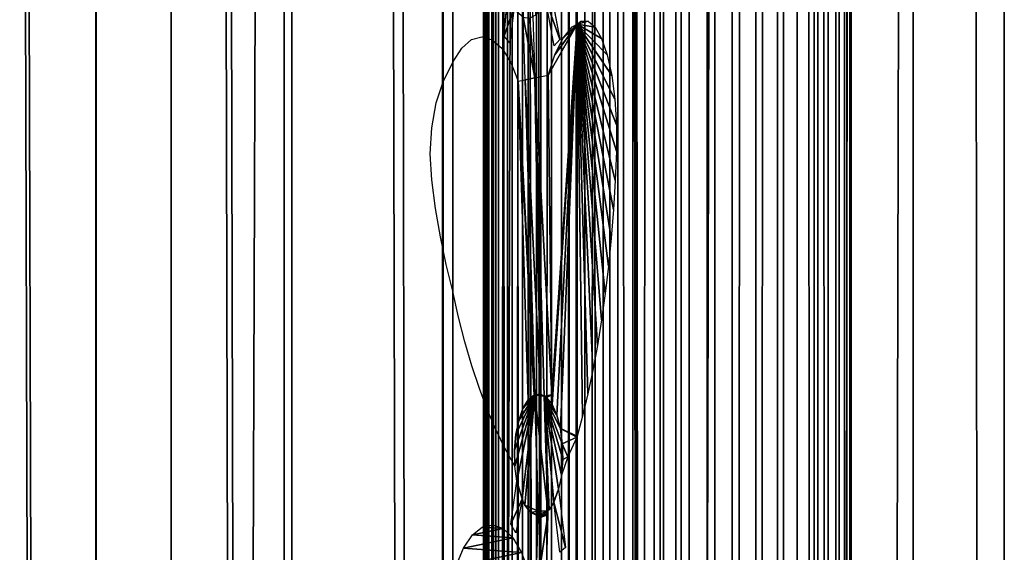
# Model space of a CAD drawing. Units: millimetres. Extents: x -99 to 23, y 5777 to 8177.
# Drawn here: x -7 to 23, y 6500 to 6516 of the extents above; entities that cross this region are included whole.
import ezdxf

# ---------------------------------------------------------------- set-up
doc = ezdxf.new("R2010")
doc.units = ezdxf.units.MM
doc.header["$LTSCALE"] = 25.4
doc.layers.get('0').update_dxf_attribs({"true_color": 0xff5454})

# ---------------------------------------------------------------- blocks, each defined once
blk = doc.blocks.new('Komponent_1')
at = {"color": 0}
for p, q in [((149.811, 38.634, 74.3), (149.811, 2438.634, 74.3)), ((149.811, 38.634, 74.3), (149.811, 2438.634, 74.3)), ((152.124, 2438.634, 85.757), (152.124, 38.634, 85.757)), ((152.124, 2438.634, 85.757), (152.124, 38.634, 85.757)), ((155.584, 38.634, 64.164), (155.584, 2438.634, 64.164)), ((155.584, 38.634, 64.164), (155.584, 2438.634, 64.164)), ((160.439, 38.634, 53.455), (160.439, 2438.634, 53.455)), ((160.439, 38.634, 53.455), (160.439, 2438.634, 53.455)), ((160.462, 38.634, 73.262), (160.462, 2438.634, 73.262)), ((160.462, 38.634, 73.262), (160.462, 2438.634, 73.262)), ((161.7, 2438.634, 22.873), (161.7, 38.634, 22.873)), ((161.7, 2438.634, 22.873), (161.7, 38.634, 22.873)), ((161.714, 2438.634, 23.958), (161.714, 38.634, 23.958)), ((161.714, 2438.634, 23.958), (161.714, 38.634, 23.958)), ((161.832, 2438.634, 21.944), (161.832, 38.634, 21.944)), ((161.832, 2438.634, 21.944), (161.832, 38.634, 21.944)), ((161.868, 38.634, 25.031), (161.868, 2438.634, 25.031)), ((161.868, 38.634, 25.031), (161.868, 2438.634, 25.031)), ((162.079, 38.634, 21.045), (162.079, 2438.634, 21.045)), ((162.079, 38.634, 21.045), (162.079, 2438.634, 21.045)), ((162.159, 38.634, 26.068), (162.159, 2438.634, 26.068)), ((162.159, 38.634, 26.068), (162.159, 2438.634, 26.068)), ((162.437, 38.634, 20.192), (162.437, 2438.634, 20.192)), ((162.437, 38.634, 20.192), (162.437, 2438.634, 20.192)), ((162.582, 2438.634, 27.048), (162.582, 38.634, 27.048)), ((162.582, 2438.634, 27.048), (162.582, 38.634, 27.048)), ((162.898, 2438.634, 19.404), (162.898, 38.634, 19.404)), ((162.898, 2438.634, 19.404), (162.898, 38.634, 19.404)), ((163.127, 38.634, 27.951), (163.127, 2438.634, 27.951)), ((163.127, 38.634, 27.951), (163.127, 2438.634, 27.951)), ((163.454, 38.634, 18.693), (163.454, 2438.634, 18.693)), ((163.454, 38.634, 18.693), (163.454, 2438.634, 18.693)), ((163.784, 2438.634, 28.757), (163.784, 38.634, 28.757)), ((163.784, 2438.634, 28.757), (163.784, 38.634, 28.757)), ((164.094, 2438.634, 18.076), (164.094, 38.634, 18.076)), ((164.094, 2438.634, 18.076), (164.094, 38.634, 18.076)), ((164.331, 38.634, 42.274), (164.331, 2438.634, 42.274)), ((164.331, 38.634, 42.274), (164.331, 2438.634, 42.274)), ((164.538, 38.634, 29.451), (164.538, 2438.634, 29.451)), ((164.538, 38.634, 29.451), (164.538, 2438.634, 29.451)), ((164.805, 38.634, 17.563), (164.805, 2438.634, 17.563)), ((164.805, 38.634, 17.563), (164.805, 2438.634, 17.563)), ((165.374, 38.634, 30.018), (165.374, 2438.634, 30.018)), ((165.374, 38.634, 30.018), (165.374, 2438.634, 30.018)), ((165.574, 38.634, 17.165), (165.574, 2438.634, 17.165)), ((165.574, 38.634, 17.165), (165.574, 2438.634, 17.165)), ((166.276, 2438.634, 30.446), (166.276, 38.634, 30.446)), ((166.276, 2438.634, 30.446), (166.276, 38.634, 30.446)), ((166.385, 2438.634, 16.889), (166.385, 38.634, 16.889)), ((166.385, 2438.634, 16.889), (166.385, 38.634, 16.889)), ((167.117, 38.634, 59.584), (167.117, 2438.634, 59.584)), ((167.117, 38.634, 59.584), (167.117, 2438.634, 59.584)), ((167.223, 2438.634, 30.727), (167.223, 38.634, 30.727)), ((167.223, 2438.634, 30.727), (167.223, 38.634, 30.727)), ((167.224, 2438.634, 16.741), (167.224, 38.634, 16.741)), ((167.224, 2438.634, 16.741), (167.224, 38.634, 16.741)), ((167.766, 2438.634, 5.944), (167.766, 38.634, 5.944)), ((167.766, 2438.634, 5.944), (167.766, 38.634, 5.944)), ((168.56, 38.634, 5.776), (168.56, 2438.634, 5.776)), ((168.56, 38.634, 5.776), (168.56, 2438.634, 5.776)), ((169.325, 38.634, 5.49), (169.325, 2438.634, 5.49)), ((169.325, 38.634, 5.49), (169.325, 2438.634, 5.49)), ((170.049, 38.634, 5.092), (170.049, 2438.634, 5.092)), ((170.049, 38.634, 5.092), (170.049, 2438.634, 5.092)), ((170.718, 38.634, 4.589), (170.718, 2438.634, 4.589)), ((170.718, 38.634, 4.589), (170.718, 2438.634, 4.589)), ((171.319, 38.634, 3.991), (171.319, 2438.634, 3.991)), ((171.319, 38.634, 3.991), (171.319, 2438.634, 3.991)), ((171.841, 38.634, 3.308), (171.841, 2438.634, 3.308)), ((171.841, 38.634, 3.308), (171.841, 2438.634, 3.308)), ((171.956, 2438.634, 45.001), (171.956, 38.634, 45.001)), ((171.956, 2438.634, 45.001), (171.956, 38.634, 45.001)), ((172.275, 38.634, 2.553), (172.275, 2438.634, 2.553)), ((172.275, 38.634, 2.553), (172.275, 2438.634, 2.553)), ((172.612, 38.634, 1.74), (172.612, 2438.634, 1.74)), ((172.612, 38.634, 1.74), (172.612, 2438.634, 1.74)), ((172.847, 38.634, 0.884), (172.847, 2438.634, 0.884)), ((172.847, 38.634, 0.884), (172.847, 2438.634, 0.884)), ((172.976, 2438.634), (172.976, 38.634)), ((172.976, 2438.634), (172.976, 38.634)), ((174.879, 2438.634, 29.805), (174.879, 38.634, 29.805)), ((174.879, 2438.634, 29.805), (174.879, 38.634, 29.805)), ((177.674, 2438.634), (177.674, 38.634)), ((177.674, 2438.634, 29.805), (177.674, 38.634, 29.805)), ((177.674, 2438.634), (177.674, 38.634)), ((177.674, 2438.634, 29.805), (177.674, 38.634, 29.805))]:
    blk.add_line(p, q, dxfattribs=at)
at = {"color": 7, "true_color": 0xf4f1f7}
mesh = blk.add_polyface(dxfattribs=at)
corners = [(152.124, 2438.634, 85.757), (142.27, 38.634, 96.818), (152.124, 38.634, 85.757), (142.27, 2438.634, 96.818)]
mesh.append_faces([[corners[k] for k in face] for face in [(0, 1, 2), (1, 0, 3)]], dxfattribs={"vtx0": -1, "color": 7})
mesh = blk.add_polyface(dxfattribs=at)
corners = [(143.176, 2438.634, 83.767), (149.811, 38.634, 74.3), (143.176, 38.634, 83.767), (149.811, 2438.634, 74.3)]
mesh.append_faces([[corners[k] for k in face] for face in [(0, 1, 2), (1, 0, 3)]], dxfattribs={"vtx0": -1, "color": 7})
mesh = blk.add_polyface(dxfattribs=at)
corners = [(149.811, 2438.634, 74.3), (155.584, 38.634, 64.164), (149.811, 38.634, 74.3), (155.584, 2438.634, 64.164)]
mesh.append_faces([[corners[k] for k in face] for face in [(0, 1, 2), (1, 0, 3)]], dxfattribs={"vtx0": -1, "color": 7})
mesh = blk.add_polyface(dxfattribs=at)
corners = [(160.462, 2438.634, 73.262), (152.124, 38.634, 85.757), (160.462, 38.634, 73.262), (152.124, 2438.634, 85.757)]
mesh.append_faces([[corners[k] for k in face] for face in [(0, 1, 2), (1, 0, 3)]], dxfattribs={"vtx0": -1, "color": 7})
mesh = blk.add_polyface(dxfattribs=at)
corners = [(155.584, 2438.634, 64.164), (160.439, 38.634, 53.455), (155.584, 38.634, 64.164), (160.439, 2438.634, 53.455)]
mesh.append_faces([[corners[k] for k in face] for face in [(0, 1, 2), (1, 0, 3)]], dxfattribs={"vtx0": -1, "color": 7})
mesh = blk.add_polyface(dxfattribs=at)
corners = [(160.439, 2438.634, 53.455), (164.331, 38.634, 42.274), (160.439, 38.634, 53.455), (164.331, 2438.634, 42.274)]
mesh.append_faces([[corners[k] for k in face] for face in [(0, 1, 2), (1, 0, 3)]], dxfattribs={"vtx0": -1, "color": 7})
mesh = blk.add_polyface(dxfattribs=at)
corners = [(167.117, 2438.634, 59.584), (160.462, 38.634, 73.262), (167.117, 38.634, 59.584), (160.462, 2438.634, 73.262)]
mesh.append_faces([[corners[k] for k in face] for face in [(0, 1, 2), (1, 0, 3)]], dxfattribs={"vtx0": -1, "color": 7})
mesh = blk.add_polyface(dxfattribs=at)
corners = [(161.714, 2438.634, 23.958), (161.7, 38.634, 22.873), (161.714, 38.634, 23.958), (161.7, 2438.634, 22.873)]
mesh.append_faces([[corners[k] for k in face] for face in [(0, 1, 2), (1, 0, 3)]], dxfattribs={"vtx0": -1, "color": 7})
mesh = blk.add_polyface(dxfattribs=at)
corners = [(161.7, 2438.634, 22.873), (161.832, 38.634, 21.944), (161.7, 38.634, 22.873), (161.832, 2438.634, 21.944)]
mesh.append_faces([[corners[k] for k in face] for face in [(0, 1, 2), (1, 0, 3)]], dxfattribs={"vtx0": -1, "color": 7})
mesh = blk.add_polyface(dxfattribs=at)
corners = [(161.868, 2438.634, 25.031), (161.714, 38.634, 23.958), (161.868, 38.634, 25.031), (161.714, 2438.634, 23.958)]
mesh.append_faces([[corners[k] for k in face] for face in [(0, 1, 2), (1, 0, 3)]], dxfattribs={"vtx0": -1, "color": 7})
mesh = blk.add_polyface(dxfattribs=at)
corners = [(161.832, 2438.634, 21.944), (162.079, 38.634, 21.045), (161.832, 38.634, 21.944), (162.079, 2438.634, 21.045)]
mesh.append_faces([[corners[k] for k in face] for face in [(0, 1, 2), (1, 0, 3)]], dxfattribs={"vtx0": -1, "color": 7})
mesh = blk.add_polyface(dxfattribs=at)
corners = [(162.159, 2438.634, 26.068), (161.868, 38.634, 25.031), (162.159, 38.634, 26.068), (161.868, 2438.634, 25.031)]
mesh.append_faces([[corners[k] for k in face] for face in [(0, 1, 2), (1, 0, 3)]], dxfattribs={"vtx0": -1, "color": 7})
mesh = blk.add_polyface(dxfattribs=at)
corners = [(162.079, 2438.634, 21.045), (162.437, 38.634, 20.192), (162.079, 38.634, 21.045), (162.437, 2438.634, 20.192)]
mesh.append_faces([[corners[k] for k in face] for face in [(0, 1, 2), (1, 0, 3)]], dxfattribs={"vtx0": -1, "color": 7})
mesh = blk.add_polyface(dxfattribs=at)
corners = [(162.582, 2438.634, 27.048), (162.159, 38.634, 26.068), (162.582, 38.634, 27.048), (162.159, 2438.634, 26.068)]
mesh.append_faces([[corners[k] for k in face] for face in [(0, 1, 2), (1, 0, 3)]], dxfattribs={"vtx0": -1, "color": 7})
mesh = blk.add_polyface(dxfattribs=at)
corners = [(162.437, 2438.634, 20.192), (162.898, 38.634, 19.404), (162.437, 38.634, 20.192), (162.898, 2438.634, 19.404)]
mesh.append_faces([[corners[k] for k in face] for face in [(0, 1, 2), (1, 0, 3)]], dxfattribs={"vtx0": -1, "color": 7})
mesh = blk.add_polyface(dxfattribs=at)
corners = [(163.127, 2438.634, 27.951), (162.582, 38.634, 27.048), (163.127, 38.634, 27.951), (162.582, 2438.634, 27.048)]
mesh.append_faces([[corners[k] for k in face] for face in [(0, 1, 2), (1, 0, 3)]], dxfattribs={"vtx0": -1, "color": 7})
mesh = blk.add_polyface(dxfattribs=at)
corners = [(162.898, 38.634, 19.404), (163.454, 2438.634, 18.693), (163.454, 38.634, 18.693), (162.898, 2438.634, 19.404)]
mesh.append_faces([[corners[k] for k in face] for face in [(0, 1, 2), (1, 0, 3)]], dxfattribs={"vtx0": -1, "color": 7})
mesh = blk.add_polyface(dxfattribs=at)
corners = [(163.784, 2438.634, 28.757), (163.127, 38.634, 27.951), (163.784, 38.634, 28.757), (163.127, 2438.634, 27.951)]
mesh.append_faces([[corners[k] for k in face] for face in [(0, 1, 2), (1, 0, 3)]], dxfattribs={"vtx0": -1, "color": 7})
mesh = blk.add_polyface(dxfattribs=at)
corners = [(164.094, 2438.634, 18.076), (163.454, 38.634, 18.693), (163.454, 2438.634, 18.693), (164.094, 38.634, 18.076)]
mesh.append_faces([[corners[k] for k in face] for face in [(0, 1, 2), (1, 0, 3)]], dxfattribs={"vtx0": -1, "color": 7})
mesh = blk.add_polyface(dxfattribs=at)
corners = [(164.538, 38.634, 29.451), (163.784, 2438.634, 28.757), (163.784, 38.634, 28.757), (164.538, 2438.634, 29.451)]
mesh.append_faces([[corners[k] for k in face] for face in [(0, 1, 2), (1, 0, 3)]], dxfattribs={"vtx0": -1, "color": 7})
mesh = blk.add_polyface(dxfattribs=at)
corners = [(164.805, 2438.634, 17.563), (164.094, 38.634, 18.076), (164.094, 2438.634, 18.076), (164.805, 38.634, 17.563)]
mesh.append_faces([[corners[k] for k in face] for face in [(0, 1, 2), (1, 0, 3)]], dxfattribs={"vtx0": -1, "color": 7})
mesh = blk.add_polyface(dxfattribs=at)
corners = [(164.331, 2438.634, 42.274), (167.223, 38.634, 30.727), (164.331, 38.634, 42.274), (167.223, 2438.634, 30.727)]
mesh.append_faces([[corners[k] for k in face] for face in [(0, 1, 2), (1, 0, 3)]], dxfattribs={"vtx0": -1, "color": 7})
mesh = blk.add_polyface(dxfattribs=at)
corners = [(165.374, 38.634, 30.018), (164.538, 2438.634, 29.451), (164.538, 38.634, 29.451), (165.374, 2438.634, 30.018)]
mesh.append_faces([[corners[k] for k in face] for face in [(0, 1, 2), (1, 0, 3)]], dxfattribs={"vtx0": -1, "color": 7})
mesh = blk.add_polyface(dxfattribs=at)
corners = [(165.574, 2438.634, 17.165), (164.805, 38.634, 17.563), (164.805, 2438.634, 17.563), (165.574, 38.634, 17.165)]
mesh.append_faces([[corners[k] for k in face] for face in [(0, 1, 2), (1, 0, 3)]], dxfattribs={"vtx0": -1, "color": 7})
mesh = blk.add_polyface(dxfattribs=at)
corners = [(166.276, 38.634, 30.446), (165.374, 2438.634, 30.018), (165.374, 38.634, 30.018), (166.276, 2438.634, 30.446)]
mesh.append_faces([[corners[k] for k in face] for face in [(0, 1, 2), (1, 0, 3)]], dxfattribs={"vtx0": -1, "color": 7})
mesh = blk.add_polyface(dxfattribs=at)
corners = [(166.385, 2438.634, 16.889), (165.574, 38.634, 17.165), (165.574, 2438.634, 17.165), (166.385, 38.634, 16.889)]
mesh.append_faces([[corners[k] for k in face] for face in [(0, 1, 2), (1, 0, 3)]], dxfattribs={"vtx0": -1, "color": 7})
mesh = blk.add_polyface(dxfattribs=at)
corners = [(167.223, 38.634, 30.727), (166.276, 2438.634, 30.446), (166.276, 38.634, 30.446), (167.223, 2438.634, 30.727)]
mesh.append_faces([[corners[k] for k in face] for face in [(0, 1, 2), (1, 0, 3)]], dxfattribs={"vtx0": -1, "color": 7})
mesh = blk.add_polyface(dxfattribs=at)
corners = [(167.224, 2438.634, 16.741), (166.385, 38.634, 16.889), (166.385, 2438.634, 16.889), (167.224, 38.634, 16.741)]
mesh.append_faces([[corners[k] for k in face] for face in [(0, 1, 2), (1, 0, 3)]], dxfattribs={"vtx0": -1, "color": 7})
mesh = blk.add_polyface(dxfattribs=at)
corners = [(171.956, 2438.634, 45.001), (167.117, 38.634, 59.584), (171.956, 38.634, 45.001), (167.117, 2438.634, 59.584)]
mesh.append_faces([[corners[k] for k in face] for face in [(0, 1, 2), (1, 0, 3)]], dxfattribs={"vtx0": -1, "color": 7})
mesh = blk.add_polyface(dxfattribs=at)
corners = [(167.224, 2438.634, 16.741), (167.766, 38.634, 5.944), (167.224, 38.634, 16.741), (167.766, 2438.634, 5.944)]
mesh.append_faces([[corners[k] for k in face] for face in [(0, 1, 2), (1, 0, 3)]], dxfattribs={"vtx0": -1, "color": 7})
mesh = blk.add_polyface(dxfattribs=at)
corners = [(168.56, 2438.634, 5.776), (167.766, 38.634, 5.944), (167.766, 2438.634, 5.944), (168.56, 38.634, 5.776)]
mesh.append_faces([[corners[k] for k in face] for face in [(0, 1, 2), (1, 0, 3)]], dxfattribs={"vtx0": -1, "color": 7})
mesh = blk.add_polyface(dxfattribs=at)
corners = [(169.325, 2438.634, 5.49), (168.56, 38.634, 5.776), (168.56, 2438.634, 5.776), (169.325, 38.634, 5.49)]
mesh.append_faces([[corners[k] for k in face] for face in [(0, 1, 2), (1, 0, 3)]], dxfattribs={"vtx0": -1, "color": 7})
mesh = blk.add_polyface(dxfattribs=at)
corners = [(170.049, 2438.634, 5.092), (169.325, 38.634, 5.49), (169.325, 2438.634, 5.49), (170.049, 38.634, 5.092)]
mesh.append_faces([[corners[k] for k in face] for face in [(0, 1, 2), (1, 0, 3)]], dxfattribs={"vtx0": -1, "color": 7})
mesh = blk.add_polyface(dxfattribs=at)
corners = [(170.718, 2438.634, 4.589), (170.049, 38.634, 5.092), (170.049, 2438.634, 5.092), (170.718, 38.634, 4.589)]
mesh.append_faces([[corners[k] for k in face] for face in [(0, 1, 2), (1, 0, 3)]], dxfattribs={"vtx0": -1, "color": 7})
mesh = blk.add_polyface(dxfattribs=at)
corners = [(171.319, 2438.634, 3.991), (170.718, 38.634, 4.589), (170.718, 2438.634, 4.589), (171.319, 38.634, 3.991)]
mesh.append_faces([[corners[k] for k in face] for face in [(0, 1, 2), (1, 0, 3)]], dxfattribs={"vtx0": -1, "color": 7})
mesh = blk.add_polyface(dxfattribs=at)
corners = [(171.319, 2438.634, 3.991), (171.841, 38.634, 3.308), (171.319, 38.634, 3.991), (171.841, 2438.634, 3.308)]
mesh.append_faces([[corners[k] for k in face] for face in [(0, 1, 2), (1, 0, 3)]], dxfattribs={"vtx0": -1, "color": 7})
mesh = blk.add_polyface(dxfattribs=at)
corners = [(171.841, 2438.634, 3.308), (172.275, 38.634, 2.553), (171.841, 38.634, 3.308), (172.275, 2438.634, 2.553)]
mesh.append_faces([[corners[k] for k in face] for face in [(0, 1, 2), (1, 0, 3)]], dxfattribs={"vtx0": -1, "color": 7})
mesh = blk.add_polyface(dxfattribs=at)
corners = [(174.879, 2438.634, 29.805), (171.956, 38.634, 45.001), (174.879, 38.634, 29.805), (171.956, 2438.634, 45.001)]
mesh.append_faces([[corners[k] for k in face] for face in [(0, 1, 2), (1, 0, 3)]], dxfattribs={"vtx0": -1, "color": 7})
mesh = blk.add_polyface(dxfattribs=at)
corners = [(172.275, 2438.634, 2.553), (172.612, 38.634, 1.74), (172.275, 38.634, 2.553), (172.612, 2438.634, 1.74)]
mesh.append_faces([[corners[k] for k in face] for face in [(0, 1, 2), (1, 0, 3)]], dxfattribs={"vtx0": -1, "color": 7})
mesh = blk.add_polyface(dxfattribs=at)
corners = [(172.612, 2438.634, 1.74), (172.847, 38.634, 0.884), (172.612, 38.634, 1.74), (172.847, 2438.634, 0.884)]
mesh.append_faces([[corners[k] for k in face] for face in [(0, 1, 2), (1, 0, 3)]], dxfattribs={"vtx0": -1, "color": 7})
mesh = blk.add_polyface(dxfattribs=at)
corners = [(172.847, 2438.634, 0.884), (172.976, 38.634), (172.847, 38.634, 0.884), (172.976, 2438.634)]
mesh.append_faces([[corners[k] for k in face] for face in [(0, 1, 2), (1, 0, 3)]], dxfattribs={"vtx0": -1, "color": 7})
mesh = blk.add_polyface(dxfattribs=at)
corners = [(177.674, 2438.634), (172.976, 38.634), (172.976, 2438.634), (177.674, 38.634)]
mesh.append_faces([[corners[k] for k in face] for face in [(0, 1, 2), (1, 0, 3)]], dxfattribs={"vtx0": -1, "color": 7})
mesh = blk.add_polyface(dxfattribs=at)
corners = [(177.674, 38.634, 29.805), (174.879, 2438.634, 29.805), (174.879, 38.634, 29.805), (177.674, 2438.634, 29.805)]
mesh.append_faces([[corners[k] for k in face] for face in [(0, 1, 2), (1, 0, 3)]], dxfattribs={"vtx0": -1, "color": 7})
mesh = blk.add_polyface(dxfattribs=at)
corners = [(177.674, 2438.634), (177.674, 38.634, 29.805), (177.674, 38.634), (177.674, 2438.634, 29.805)]
mesh.append_faces([[corners[k] for k in face] for face in [(0, 1, 2), (1, 0, 3)]], dxfattribs={"vtx0": -1, "color": 7})
blk = doc.blocks.new('LGZ-15_dwg')
at = {"color": 7, "true_color": 0xf4f1f7}
blk.add_blockref('Komponent_1', (-55.674, -38.634), dxfattribs=at)
blk = doc.blocks.new('Grupa59_1')
at = {"color": 0}
for p, q in [((-208.571, 3881.606, 48.239), (-208.464, 3882.98, 47.935)), ((-207.184, 3883.2, 44.304), (-206.871, 3881.508, 43.415)), ((-207.039, 3881.311, 43.891), (-207.307, 3882.759, 44.652)), ((-208.273, 3882.509, 47.394), (-208.404, 3881.401, 47.767)), ((-207.933, 3880.27, 46.429), (-207.992, 3882.189, 46.596)), ((-207.693, 3882.213, 45.748), (-207.637, 3880.329, 45.588)), ((-206.337, 3881.98, 41.9), (-206.226, 3882.072, 41.43)), ((-206.226, 3882.072, 41.43), (-206.004, 3882.071, 40.495)), ((-206.004, 3882.071, 40.495), (-205.788, 3881.89, 39.583)), ((-206.776, 3881.544, 43.145), (-206.488, 3881.893, 42.328)), ((-206.488, 3881.893, 42.328), (-206.337, 3881.98, 41.9)), ((-206.337, 3869.347, 41.9), (-206.337, 3881.98, 41.9)), ((-206.337, 3869.347, 41.9), (-206.337, 3881.98, 41.9)), ((-205.788, 3881.89, 39.583), (-205.588, 3881.539, 38.742)), ((-209.879, 3881.24, 51.952), (-209.577, 3881.504, 51.095)), ((-209.577, 3881.504, 51.095), (-209.26, 3881.592, 50.194)), ((-209.26, 3881.592, 50.194), (-208.942, 3881.499, 49.294)), ((-208.942, 3881.499, 49.294), (-208.641, 3881.231, 48.44)), ((-208.404, 3881.401, 47.767), (-208.571, 3881.606, 48.239)), ((-206.871, 3881.508, 43.415), (-207.039, 3881.311, 43.891)), ((-207.026, 3881.042, 43.853), (-206.776, 3881.544, 43.145)), ((-205.588, 3881.539, 38.742), (-205.415, 3881.035, 38.012)), ((-210.149, 3880.813, 52.72), (-209.879, 3881.24, 51.952)), ((-208.641, 3881.231, 48.44), (-208.372, 3880.799, 47.674)), ((-210.441, 3880.244, 53.335), (-210.153, 3880.804, 52.73)), ((-210.153, 3873.786, 52.73), (-210.153, 3880.804, 52.73)), ((-208.372, 3880.799, 47.674), (-208.147, 3880.227, 47.036)), ((-207.224, 3880.412, 44.418), (-207.026, 3881.042, 43.853)), ((-205.415, 3881.035, 38.012), (-205.277, 3880.404, 37.432)), ((-210.661, 3879.562, 53.797), (-210.441, 3880.244, 53.335)), ((-208.147, 3880.227, 47.036), (-207.933, 3880.27, 46.429)), ((-208.147, 3880.227, 47.036), (-207.839, 3870.456, 46.163)), ((-207.933, 3880.27, 46.429), (-207.637, 3880.329, 45.588)), ((-207.933, 3880.27, 46.429), (-207.637, 3880.329, 45.588)), ((-207.933, 3880.27, 46.429), (-207.637, 3870.61, 45.589)), ((-207.933, 3880.27, 46.429), (-207.637, 3870.61, 45.589)), ((-207.637, 3880.329, 45.588), (-207.224, 3880.412, 44.418)), ((-207.637, 3880.329, 45.588), (-207.344, 3870.571, 44.758)), ((-207.637, 3880.329, 45.588), (-207.344, 3870.571, 44.758)), ((-207.224, 3880.412, 44.418), (-207.112, 3870.614, 44.098)), ((-207.224, 3880.412, 44.418), (-207.112, 3870.614, 44.098)), ((-205.277, 3880.404, 37.432), (-205.182, 3879.677, 37.029)), ((-205.182, 3879.677, 37.029), (-205.133, 3878.891, 36.825)), ((-210.798, 3878.802, 54.084), (-210.661, 3879.562, 53.797)), ((-210.844, 3878.002, 54.18), (-210.798, 3878.802, 54.084)), ((-205.133, 3878.891, 36.825), (-205.134, 3878.086, 36.83)), ((-205.134, 3878.086, 36.83), (-205.171, 3877.186, 36.986)), ((-210.797, 3877.202, 54.083), (-210.844, 3878.002, 54.18)), ((-210.678, 3876.322, 53.833), (-210.797, 3877.202, 54.083)), ((-205.171, 3877.186, 36.986), (-205.224, 3876.296, 37.209)), ((-210.531, 3875.458, 53.525), (-210.678, 3876.322, 53.833)), ((-205.224, 3876.296, 37.209), (-205.292, 3875.421, 37.496)), ((-210.357, 3874.614, 53.158), (-210.531, 3875.458, 53.525)), ((-205.292, 3875.421, 37.496), (-205.376, 3874.562, 37.847)), ((-210.155, 3873.793, 52.734), (-210.357, 3874.614, 53.158)), ((-205.376, 3874.562, 37.847), (-205.474, 3873.724, 38.26)), ((-209.978, 3872.999, 52.235), (-210.153, 3873.786, 52.73)), ((-205.474, 3873.724, 38.26), (-205.586, 3872.911, 38.733)), ((-209.783, 3872.234, 51.679), (-209.978, 3872.999, 52.235)), ((-205.586, 3872.911, 38.733), (-205.712, 3872.125, 39.266)), ((-209.568, 3871.502, 51.071), (-209.783, 3872.234, 51.679)), ((-205.712, 3872.125, 39.266), (-205.852, 3871.369, 39.855)), ((-209.336, 3870.806, 50.411), (-209.568, 3871.502, 51.071)), ((-205.852, 3871.369, 39.855), (-206.005, 3870.647, 40.498)), ((-209.087, 3870.147, 49.704), (-209.336, 3870.806, 50.411)), ((-207.839, 3870.456, 46.163), (-207.656, 3870.607, 45.642)), ((-207.839, 3870.456, 46.163), (-207.656, 3870.607, 45.642)), ((-207.656, 3870.607, 45.642), (-207.637, 3870.61, 45.589)), ((-207.656, 3870.607, 45.642), (-207.637, 3870.61, 45.589)), ((-207.463, 3870.634, 45.094), (-207.637, 3870.61, 45.589)), ((-207.463, 3870.634, 45.094), (-207.637, 3870.61, 45.589)), ((-207.637, 3870.61, 45.589), (-207.528, 3867.046, 45.279)), ((-207.637, 3870.61, 45.589), (-207.528, 3867.046, 45.279)), ((-207.344, 3870.571, 44.758), (-207.463, 3870.634, 45.094)), ((-207.344, 3870.571, 44.758), (-207.463, 3870.634, 45.094)), ((-207.274, 3870.533, 44.557), (-207.344, 3870.571, 44.758)), ((-207.239, 3867.056, 44.46), (-207.344, 3870.571, 44.758)), ((-207.274, 3870.533, 44.557), (-207.344, 3870.571, 44.758)), ((-207.239, 3867.056, 44.46), (-207.344, 3870.571, 44.758)), ((-207.101, 3870.313, 44.068), (-207.274, 3870.533, 44.557)), ((-207.101, 3870.313, 44.068), (-207.274, 3870.533, 44.557)), ((-207.112, 3870.614, 44.098), (-207.101, 3870.313, 44.068)), ((-207.112, 3870.614, 44.098), (-207.101, 3870.313, 44.068)), ((-206.005, 3870.647, 40.498), (-206.169, 3869.961, 41.193)), ((-207.839, 3870.456, 46.163), (-208.001, 3870.19, 46.623)), ((-207.101, 3870.313, 44.068), (-206.957, 3869.987, 43.66)), ((-207.101, 3870.313, 44.068), (-206.957, 3869.987, 43.66)), ((-208.821, 3869.53, 48.951), (-209.087, 3870.147, 49.704)), ((-208.001, 3870.19, 46.623), (-208.13, 3869.827, 46.989)), ((-206.957, 3869.987, 43.66), (-206.852, 3869.579, 43.36)), ((-206.957, 3869.987, 43.66), (-206.852, 3869.579, 43.36)), ((-206.169, 3869.961, 41.193), (-206.337, 3869.347, 41.9)), ((-208.13, 3869.827, 46.989), (-208.218, 3869.393, 47.238)), ((-208.541, 3868.957, 48.155), (-208.821, 3869.53, 48.951)), ((-208.218, 3869.393, 47.238), (-208.258, 3868.916, 47.351)), ((-206.852, 3869.579, 43.36), (-206.792, 3869.116, 43.19)), ((-206.852, 3869.579, 43.36), (-206.792, 3869.116, 43.19)), ((-206.337, 3869.347, 41.9), (-206.35, 3869.315, 41.935)), ((-206.792, 3869.116, 43.19), (-206.781, 3868.629, 43.16)), ((-206.792, 3869.116, 43.19), (-206.781, 3868.629, 43.16)), ((-206.35, 3869.315, 41.935), (-206.619, 3868.71, 42.701)), ((-208.247, 3868.429, 47.321), (-208.541, 3868.957, 48.155)), ((-208.258, 3868.916, 47.351), (-208.247, 3868.429, 47.321)), ((-208.187, 3867.966, 47.151), (-208.247, 3868.429, 47.321)), ((-206.619, 3868.71, 42.701), (-206.821, 3868.152, 43.273)), ((-206.781, 3868.629, 43.16), (-206.821, 3868.152, 43.273)), ((-206.781, 3868.629, 43.16), (-206.821, 3868.152, 43.273)), ((-206.821, 3868.152, 43.273), (-206.909, 3867.718, 43.522)), ((-208.372, 3866.645, 47.674), (-208.187, 3867.966, 47.151)), ((-206.909, 3867.718, 43.522), (-206.696, 3865.93, 42.917)), ((-208.025, 3867.43, 46.691), (-208.219, 3866.382, 47.24)), ((-207.938, 3867.232, 46.443), (-208.025, 3867.43, 46.691)), ((-207.765, 3867.011, 45.953), (-207.938, 3867.232, 46.443)), ((-207.055, 3867.326, 43.938), (-207.2, 3867.089, 44.347)), ((-206.873, 3865.795, 43.42), (-207.055, 3867.326, 43.938)), ((-207.576, 3866.911, 45.417), (-207.765, 3867.011, 45.953)), ((-207.531, 3866.937, 45.288), (-207.576, 3866.911, 45.417)), ((-207.528, 3867.046, 45.279), (-207.531, 3866.937, 45.288)), ((-207.528, 3867.046, 45.279), (-207.531, 3866.937, 45.288)), ((-207.383, 3866.937, 44.869), (-207.531, 3866.937, 45.288)), ((-207.528, 3866.829, 45.279), (-207.531, 3866.937, 45.288)), ((-207.383, 3866.937, 44.869), (-207.531, 3866.937, 45.288)), ((-207.383, 3866.937, 44.869), (-207.239, 3867.056, 44.46)), ((-207.383, 3866.937, 44.869), (-207.239, 3867.056, 44.46)), ((-207.236, 3866.937, 44.45), (-207.383, 3866.937, 44.869)), ((-207.236, 3866.937, 44.45), (-207.383, 3866.937, 44.869)), ((-207.236, 3866.937, 44.45), (-207.315, 3864.293, 44.674)), ((-207.2, 3867.089, 44.347), (-207.239, 3867.056, 44.46)), ((-207.239, 3867.056, 44.46), (-207.236, 3866.937, 44.45)), ((-209.246, 3866.561, 50.155), (-208.927, 3866.628, 49.252)), ((-208.927, 3866.628, 49.252), (-208.611, 3866.514, 48.354)), ((-208.219, 3866.382, 47.24), (-208.372, 3866.645, 47.674)), ((-207.601, 3864.456, 45.486), (-207.528, 3866.829, 45.279)), ((-209.825, 3865.908, 51.8), (-209.55, 3866.317, 51.019)), ((-209.55, 3866.317, 51.019), (-209.246, 3866.561, 50.155)), ((-208.611, 3866.514, 48.354), (-208.313, 3866.225, 47.508)), ((-208.313, 3866.225, 47.508), (-208.048, 3865.776, 46.756)), ((-210.057, 3865.355, 52.458), (-209.825, 3865.908, 51.8)), ((-206.696, 3865.93, 42.917), (-206.873, 3865.795, 43.42))]:
    blk.add_line(p, q, dxfattribs=at)
mesh = blk.add_polyface(dxfattribs=at)
corners = [(-208.571, 3881.606, 48.239), (-208.273, 3882.509, 47.394), (-208.404, 3881.401, 47.767), (-208.464, 3882.98, 47.935), (-208.175, 3882.345, 47.116), (-208.089, 3885.788, 46.872), (-207.992, 3882.189, 46.596), (-208.55, 3883.417, 48.179), (-208.588, 3883.894, 48.288), (-208.576, 3884.381, 48.253), (-208.514, 3884.843, 48.078), (-208.407, 3885.249, 47.775), (-208.262, 3885.571, 47.363), (-208.102, 3885.772, 46.907)]
mesh.append_faces([[corners[k] for k in face] for face in [(0, 1, 2), (4, 5, 6), (5, 12, 13)]], dxfattribs={"vtx0": -1, "color": 0})
mesh.append_faces([[corners[k] for k in face] for face in [(5, 1, 3)]], dxfattribs={"vtx0": -1, "vtx1": -1, "vtx2": -1, "color": 0})
mesh.append_faces([[corners[k] for k in face] for face in [(1, 0, 3), (5, 4, 1), (5, 3, 7), (5, 7, 8), (5, 8, 9), (5, 9, 10), (5, 10, 11), (5, 11, 12)]], dxfattribs={"vtx0": -1, "vtx2": -1, "color": 0})
mesh = blk.add_polyface(dxfattribs=at)
corners = [(-207.802, 3885.869, 46.058), (-207.609, 3882.255, 45.511), (-207.693, 3882.213, 45.748), (-207.436, 3882.472, 45.019), (-207.307, 3882.759, 44.652), (-207.184, 3883.2, 44.304), (-207.123, 3883.662, 44.129), (-207.111, 3884.148, 44.095), (-207.149, 3884.626, 44.203), (-207.235, 3885.063, 44.447), (-207.363, 3885.428, 44.81), (-207.524, 3885.698, 45.267), (-207.707, 3885.853, 45.787), (-206.871, 3881.508, 43.415), (-207.039, 3881.311, 43.891)]
mesh.append_faces([[corners[k] for k in face] for face in [(0, 1, 2), (11, 0, 12), (4, 13, 14)]], dxfattribs={"vtx0": -1, "color": 0})
mesh.append_faces([[corners[k] for k in face] for face in [(1, 0, 3), (3, 0, 4), (5, 0, 6), (6, 0, 7), (7, 0, 8), (8, 0, 9), (9, 0, 10), (10, 0, 11), (13, 4, 5)]], dxfattribs={"vtx0": -1, "vtx1": -1, "color": 0})
mesh.append_faces([[corners[k] for k in face] for face in [(4, 0, 5)]], dxfattribs={"vtx0": -1, "vtx1": -1, "vtx2": -1, "color": 0})
mesh = blk.add_polyface(dxfattribs=at)
corners = [(-207.992, 3882.189, 46.596), (-207.637, 3880.329, 45.588), (-207.933, 3880.27, 46.429), (-207.799, 3882.159, 46.048), (-207.693, 3882.213, 45.748)]
mesh.append_faces([[corners[k] for k in face] for face in [(0, 1, 2)]], dxfattribs={"vtx0": -1, "color": 0})
mesh.append_faces([[corners[k] for k in face] for face in [(1, 0, 3)]], dxfattribs={"vtx0": -1, "vtx2": -1, "color": 0})
mesh.append_faces([[corners[k] for k in face] for face in [(4, 1, 3)]], dxfattribs={"vtx1": -1, "color": 0})
mesh = blk.add_polyface(dxfattribs=at)
corners = [(-206.337, 3881.98, 41.9), (-206.169, 3869.961, 41.193), (-206.337, 3869.347, 41.9), (-206.005, 3870.647, 40.498), (-205.852, 3871.369, 39.855), (-205.712, 3872.125, 39.266), (-205.586, 3872.911, 38.733), (-205.474, 3873.724, 38.26), (-205.376, 3874.562, 37.847), (-205.292, 3875.421, 37.496), (-205.224, 3876.296, 37.209), (-205.171, 3877.186, 36.986), (-205.134, 3878.086, 36.83), (-205.133, 3878.891, 36.825), (-205.182, 3879.677, 37.029), (-205.277, 3880.404, 37.432), (-205.415, 3881.035, 38.012), (-205.588, 3881.539, 38.742), (-205.788, 3881.89, 39.583), (-206.004, 3882.071, 40.495), (-206.226, 3882.072, 41.43)]
mesh.append_faces([[corners[k] for k in face] for face in [(0, 1, 2), (19, 0, 20)]], dxfattribs={"vtx0": -1, "color": 0})
mesh.append_faces([[corners[k] for k in face] for face in [(1, 0, 3), (3, 0, 4), (4, 0, 5), (5, 0, 6), (6, 0, 7), (7, 0, 8), (8, 0, 9), (9, 0, 10), (10, 0, 11), (11, 0, 12), (12, 0, 13), (13, 0, 14), (14, 0, 15), (15, 0, 16), (16, 0, 17), (17, 0, 18), (18, 0, 19)]], dxfattribs={"vtx0": -1, "vtx1": -1, "color": 0})
mesh = blk.add_polyface(dxfattribs=at)
corners = [(-206.781, 3868.629, 43.16), (-206.619, 3868.71, 42.701), (-206.821, 3868.152, 43.273), (-206.792, 3869.116, 43.19), (-206.35, 3869.315, 41.935), (-206.852, 3869.579, 43.36), (-206.337, 3869.347, 41.9), (-206.337, 3881.98, 41.9), (-206.957, 3869.987, 43.66), (-207.101, 3870.313, 44.068), (-207.112, 3870.614, 44.098), (-207.224, 3880.412, 44.418), (-207.026, 3881.042, 43.853), (-206.776, 3881.544, 43.145), (-206.488, 3881.893, 42.328)]
mesh.append_faces([[corners[k] for k in face] for face in [(0, 1, 2), (7, 13, 14)]], dxfattribs={"vtx0": -1, "color": 0})
mesh.append_faces([[corners[k] for k in face] for face in [(1, 3, 4), (4, 5, 6), (6, 5, 7)]], dxfattribs={"vtx0": -1, "vtx1": -1, "color": 0})
mesh.append_faces([[corners[k] for k in face] for face in [(1, 0, 3), (4, 3, 5), (7, 5, 8), (7, 8, 9), (7, 9, 10), (7, 10, 11), (7, 11, 12), (7, 12, 13)]], dxfattribs={"vtx0": -1, "vtx2": -1, "color": 0})
mesh = blk.add_polyface(dxfattribs=at)
corners = [(-208.147, 3880.227, 47.036), (-207.656, 3870.607, 45.642), (-207.839, 3870.456, 46.163), (-207.637, 3870.61, 45.589), (-207.933, 3880.27, 46.429)]
mesh.append_faces([[corners[k] for k in face] for face in [(0, 1, 2), (3, 0, 4)]], dxfattribs={"vtx0": -1, "color": 0})
mesh.append_faces([[corners[k] for k in face] for face in [(1, 0, 3)]], dxfattribs={"vtx0": -1, "vtx1": -1, "color": 0})
mesh = blk.add_polyface(dxfattribs=at)
corners = [(-207.933, 3880.27, 46.429), (-207.463, 3870.634, 45.094), (-207.637, 3870.61, 45.589), (-207.637, 3880.329, 45.588), (-207.344, 3870.571, 44.758)]
mesh.append_faces([[corners[k] for k in face] for face in [(0, 1, 2), (1, 3, 4)]], dxfattribs={"vtx0": -1, "color": 0})
mesh.append_faces([[corners[k] for k in face] for face in [(3, 1, 0)]], dxfattribs={"vtx0": -1, "vtx1": -1, "color": 0})
mesh = blk.add_polyface(dxfattribs=at)
corners = [(-207.274, 3870.533, 44.557), (-207.112, 3870.614, 44.098), (-207.101, 3870.313, 44.068), (-207.344, 3870.571, 44.758), (-207.637, 3880.329, 45.588), (-207.224, 3880.412, 44.418)]
mesh.append_faces([[corners[k] for k in face] for face in [(0, 1, 2), (1, 4, 5)]], dxfattribs={"vtx0": -1, "color": 0})
mesh.append_faces([[corners[k] for k in face] for face in [(1, 0, 3), (1, 3, 4)]], dxfattribs={"vtx0": -1, "vtx2": -1, "color": 0})
mesh = blk.add_polyface(dxfattribs=at)
corners = [(-208.372, 3866.645, 47.674), (-208.025, 3867.43, 46.691), (-208.219, 3866.382, 47.24), (-208.187, 3867.966, 47.151), (-207.765, 3867.011, 45.953), (-207.531, 3866.937, 45.288), (-207.576, 3866.911, 45.417), (-207.528, 3867.046, 45.279), (-207.938, 3867.232, 46.443), (-207.637, 3870.61, 45.589), (-208.247, 3868.429, 47.321), (-208.258, 3868.916, 47.351), (-208.218, 3869.393, 47.238), (-208.13, 3869.827, 46.989), (-208.001, 3870.19, 46.623), (-207.839, 3870.456, 46.163), (-207.656, 3870.607, 45.642)]
mesh.append_faces([[corners[k] for k in face] for face in [(0, 1, 2), (4, 5, 6), (9, 15, 16)]], dxfattribs={"vtx0": -1, "color": 0})
mesh.append_faces([[corners[k] for k in face] for face in [(5, 4, 7), (7, 8, 9)]], dxfattribs={"vtx0": -1, "vtx1": -1, "color": 0})
mesh.append_faces([[corners[k] for k in face] for face in [(9, 1, 3)]], dxfattribs={"vtx0": -1, "vtx1": -1, "vtx2": -1, "color": 0})
mesh.append_faces([[corners[k] for k in face] for face in [(1, 0, 3), (7, 4, 8), (9, 8, 1), (9, 3, 10), (9, 10, 11), (9, 11, 12), (9, 12, 13), (9, 13, 14), (9, 14, 15)]], dxfattribs={"vtx0": -1, "vtx2": -1, "color": 0})
mesh = blk.add_polyface(dxfattribs=at)
corners = [(-207.531, 3866.937, 45.288), (-207.239, 3867.056, 44.46), (-207.383, 3866.937, 44.869), (-207.528, 3867.046, 45.279), (-207.637, 3870.61, 45.589), (-207.344, 3870.571, 44.758), (-207.463, 3870.634, 45.094)]
mesh.append_faces([[corners[k] for k in face] for face in [(0, 1, 2), (5, 4, 6)]], dxfattribs={"vtx0": -1, "color": 0})
mesh.append_faces([[corners[k] for k in face] for face in [(1, 4, 5)]], dxfattribs={"vtx0": -1, "vtx1": -1, "color": 0})
mesh.append_faces([[corners[k] for k in face] for face in [(1, 0, 3), (1, 3, 4)]], dxfattribs={"vtx0": -1, "vtx2": -1, "color": 0})
mesh = blk.add_polyface(dxfattribs=at)
corners = [(-207.344, 3870.571, 44.758), (-207.2, 3867.089, 44.347), (-207.239, 3867.056, 44.46), (-207.055, 3867.326, 43.938), (-206.909, 3867.718, 43.522), (-206.821, 3868.152, 43.273), (-206.781, 3868.629, 43.16), (-206.792, 3869.116, 43.19), (-206.852, 3869.579, 43.36), (-206.957, 3869.987, 43.66), (-207.101, 3870.313, 44.068), (-207.274, 3870.533, 44.557), (-206.696, 3865.93, 42.917), (-206.873, 3865.795, 43.42)]
mesh.append_faces([[corners[k] for k in face] for face in [(0, 1, 2), (10, 0, 11), (3, 12, 13)]], dxfattribs={"vtx0": -1, "color": 0})
mesh.append_faces([[corners[k] for k in face] for face in [(1, 0, 3), (4, 0, 5), (5, 0, 6), (6, 0, 7), (7, 0, 8), (8, 0, 9), (9, 0, 10), (12, 3, 4)]], dxfattribs={"vtx0": -1, "vtx1": -1, "color": 0})
mesh.append_faces([[corners[k] for k in face] for face in [(3, 0, 4)]], dxfattribs={"vtx0": -1, "vtx1": -1, "vtx2": -1, "color": 0})
mesh = blk.add_polyface(dxfattribs=at)
corners = [(-207.531, 3866.937, 45.288), (-207.383, 3866.937, 44.869), (-207.528, 3866.829, 45.279), (-207.601, 3864.456, 45.486), (-207.236, 3866.937, 44.45), (-207.315, 3864.293, 44.674)]
mesh.append_faces([[corners[k] for k in face] for face in [(3, 4, 5)]], dxfattribs={"vtx0": -1, "color": 0})
mesh.append_faces([[corners[k] for k in face] for face in [(4, 2, 1)]], dxfattribs={"vtx0": -1, "vtx1": -1, "color": 0})
mesh.append_faces([[corners[k] for k in face] for face in [(4, 3, 2)]], dxfattribs={"vtx0": -1, "vtx2": -1, "color": 0})
mesh.append_faces([[corners[k] for k in face] for face in [(0, 1, 2)]], dxfattribs={"vtx1": -1, "color": 0})
mesh = blk.add_polyface(dxfattribs=at)
corners = [(-207.239, 3867.056, 44.46), (-207.236, 3866.937, 44.45), (-207.383, 3866.937, 44.869)]
mesh.append_faces([[corners[k] for k in face] for face in [(0, 1, 2)]], dxfattribs={"color": 0})
mesh = blk.add_polyface(dxfattribs=at)
corners = [(-208.929, 3853.13, 49.256), (-208.773, 3852.991, 48.814), (-208.761, 3852.505, 48.778), (-208.735, 3853.469, 48.706), (-209.162, 3853.825, 49.916), (-208.65, 3853.906, 48.463), (-209.376, 3854.557, 50.526), (-208.522, 3854.272, 48.101), (-208.361, 3854.543, 47.645), (-208.341, 3854.831, 47.588), (-209.573, 3855.321, 51.083), (-207.668, 3864.494, 45.678), (-209.749, 3856.114, 51.584), (-209.905, 3856.935, 52.027), (-210.041, 3857.778, 52.412), (-210.153, 3858.626, 52.73), (-210.153, 3864.992, 52.73), (-207.83, 3865.189, 46.135), (-210.057, 3865.355, 52.458), (-208.048, 3865.776, 46.756), (-209.825, 3865.908, 51.8), (-208.313, 3866.225, 47.508), (-209.55, 3866.317, 51.019), (-208.611, 3866.514, 48.354), (-209.246, 3866.561, 50.155), (-208.927, 3866.628, 49.252)]
mesh.append_faces([[corners[k] for k in face] for face in [(0, 1, 2), (23, 24, 25)]], dxfattribs={"vtx0": -1, "color": 0})
mesh.append_faces([[corners[k] for k in face] for face in [(1, 0, 3), (3, 4, 5), (5, 6, 7), (7, 6, 8), (8, 6, 9), (9, 10, 11), (11, 16, 17), (17, 18, 19), (19, 20, 21), (21, 22, 23)]], dxfattribs={"vtx0": -1, "vtx1": -1, "color": 0})
mesh.append_faces([[corners[k] for k in face] for face in [(3, 0, 4), (5, 4, 6), (9, 6, 10), (11, 10, 12), (11, 12, 13), (11, 13, 14), (11, 14, 15), (11, 15, 16), (17, 16, 18), (19, 18, 20), (21, 20, 22), (23, 22, 24)]], dxfattribs={"vtx0": -1, "vtx2": -1, "color": 0})
blk = doc.blocks.new('Grupuj_10')
at = {"color": 0}
for p, q in [((76.286, 2400, 42.159), (76.286, 0, 42.159)), ((76.286, 2400, 42.159), (76.286, 0, 42.159)), ((82.29, 2400, 32.371), (82.29, 0, 32.371)), ((82.29, 2400, 32.371), (82.29, 0, 32.371)), ((87.228, 2400, 22.004), (87.228, 0, 22.004)), ((87.228, 2400, 22.004), (87.228, 0, 22.004)), ((91.043, 2400, 11.173), (91.043, 0, 11.173)), ((91.043, 2400, 11.173), (91.043, 0, 11.173)), ((93.695, 2400), (93.695, 0))]:
    blk.add_line(p, q, dxfattribs=at)
mesh = blk.add_polyface(dxfattribs=at)
corners = [(69.281, 2400, 51.259), (76.286, 0, 42.159), (69.281, 0, 51.259), (76.286, 2400, 42.159)]
mesh.append_faces([[corners[k] for k in face] for face in [(0, 1, 2), (1, 0, 3)]], dxfattribs={"vtx0": -1, "color": 0})
mesh = blk.add_polyface(dxfattribs=at)
corners = [(76.286, 2400, 42.159), (82.29, 0, 32.371), (76.286, 0, 42.159), (82.29, 2400, 32.371)]
mesh.append_faces([[corners[k] for k in face] for face in [(0, 1, 2), (1, 0, 3)]], dxfattribs={"vtx0": -1, "color": 0})
mesh = blk.add_polyface(dxfattribs=at)
corners = [(82.29, 2400, 32.371), (87.228, 0, 22.004), (82.29, 0, 32.371), (87.228, 2400, 22.004)]
mesh.append_faces([[corners[k] for k in face] for face in [(0, 1, 2), (1, 0, 3)]], dxfattribs={"vtx0": -1, "color": 0})
mesh = blk.add_polyface(dxfattribs=at)
corners = [(87.228, 2400, 22.004), (91.043, 0, 11.173), (87.228, 0, 22.004), (91.043, 2400, 11.173)]
mesh.append_faces([[corners[k] for k in face] for face in [(0, 1, 2), (1, 0, 3)]], dxfattribs={"vtx0": -1, "color": 0})
mesh = blk.add_polyface(dxfattribs=at)
corners = [(91.043, 2400, 11.173), (93.695, 0), (91.043, 0, 11.173), (93.695, 2400)]
mesh.append_faces([[corners[k] for k in face] for face in [(0, 1, 2), (1, 0, 3)]], dxfattribs={"vtx0": -1, "color": 0})
blk = doc.blocks.new('Grupuj_13')
at = {"color": 0}
blk.add_blockref('Grupuj_10', (39.305, 0), dxfattribs=at)
blk = doc.blocks.new('Grupuj_2')
at = {"color": 0}
for name, p in [('Grupuj_13', (-39.305, 0)), ('Grupa59_1', (297.381, -3142.338, -30.727))]:
    blk.add_blockref(name, p, dxfattribs=at)

msp = doc.modelspace()

# ---------------------------------------------------------------- block references
at = {"color": 0}
for name, p in [('LGZ-15_dwg', (-99.235, 5776.565, 30.727)), ('Grupuj_2', (-81.381, 5776.565, 61.453))]:
    msp.add_blockref(name, p, dxfattribs=at)

doc.saveas('drawing.dxf')
